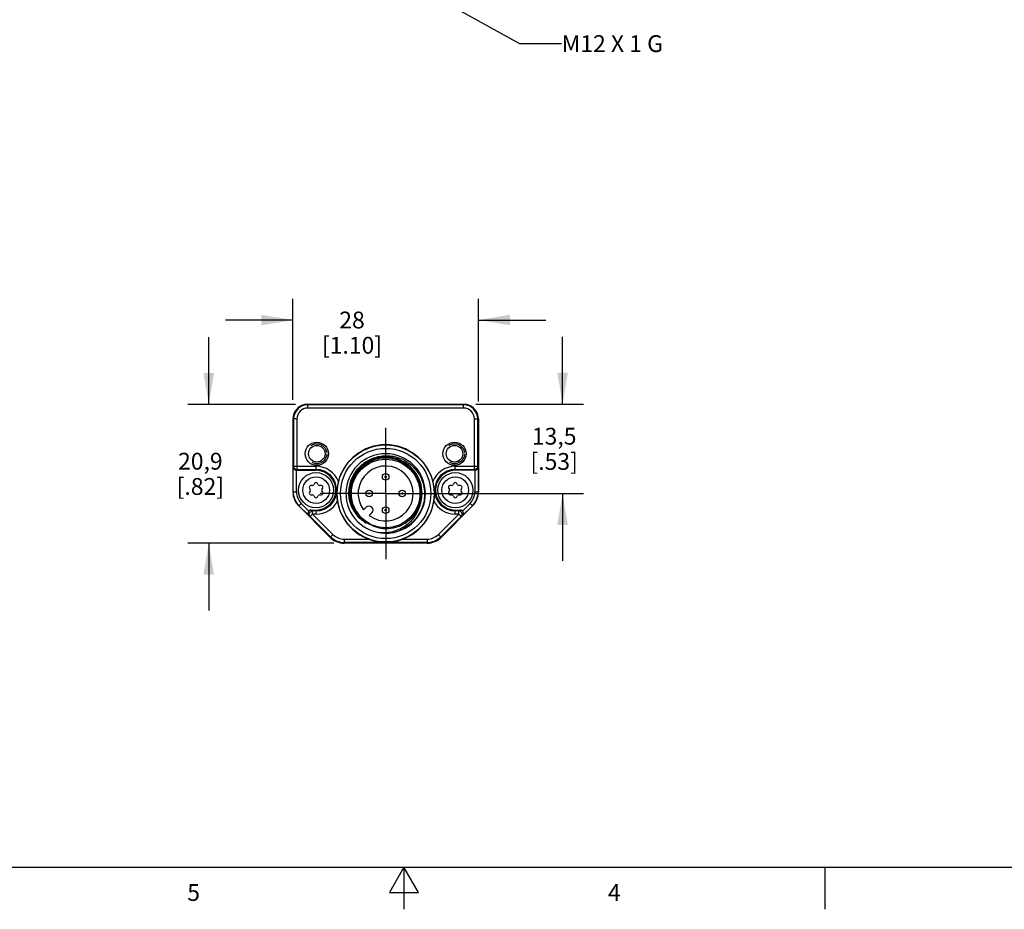
# Model space of a CAD drawing. Units: inches. Extents: x 0.7 to 21.3, y 0.5 to 16.
# Drawn here: x 8.7 to 14.6, y 0.5 to 5.8 of the extents above; entities that cross this region are included whole.
import ezdxf

# ---------------------------------------------------------------- set-up
doc = ezdxf.new("R2010")
doc.units = ezdxf.units.IN
doc.header["$LTSCALE"] = 1.21
doc.header["$MEASUREMENT"] = 0
doc.linetypes.add('CENTER', pattern=[0.6, 0.375, -0.075, 0.075, -0.075])
doc.linetypes.add('HIDDEN', pattern=[0.2, 0.1, -0.1])
doc.layers.get('0').update_dxf_attribs({"linetype": 'CONTINUOUS'})
for name, color, linetype in [('AXIS', 7, 'CONTINUOUS'), ('AXIS_COSMETIC_THREADS', 7, 'CONTINUOUS'), ('DEFAULT_2', 7, 'HIDDEN'), ('NOTES', 7, 'CONTINUOUS'), ('SCHEME_DIMS', 7, 'CONTINUOUS')]:
    doc.layers.add(name, color=color, linetype=linetype)
doc.styles.add('TEXTSTYLE_2', font='txt', dxfattribs={"width": 0.8})
doc.dimstyles.new('DIMSTYLE_1', dxfattribs={"dimtxt": 0.1, "dimasz": 0.1875, "dimexe": 0.125, "dimexo": 0.0625, "dimgap": 0.1, "dimtad": 0, "dimtih": 1, "dimtoh": 1, "dimdec": 1, "dimzin": 4, "dimdsep": 46, "dimtxsty": 'STANDARD', "dimblk": '_FILLED', "dimblk1": '_FILLED', "dimblk2": '_FILLED', "dimcen": 0.09, "dimadec": 3, "dimazin": 1, "dimtp": 0.1, "dimtm": 0.1, "dimtfac": 1, "dimtdec": 3, "dimtofl": 0, "dimtmove": 0, "dimatfit": 3, "dimldrblk": '_FILLED', "dimfxl": 1, "dimtolj": 1, "dimtzin": 4, "dimarcsym": 0})
doc.dimstyles.get("Standard").update_dxf_attribs({"dimtxt": 0.1, "dimasz": 0.1875, "dimexe": 0.125, "dimexo": 0.0625, "dimgap": 0.09, "dimtad": 0, "dimtih": 1, "dimtoh": 1, "dimdec": 3, "dimzin": 4, "dimdsep": 46, "dimtxsty": 'STANDARD', "dimblk": '_FILLED', "dimblk1": '_FILLED', "dimblk2": '_FILLED', "dimcen": 0.09, "dimadec": 3, "dimazin": 1, "dimtol": 1, "dimtp": 0.005, "dimtm": 0.005, "dimtfac": 1, "dimtdec": 3, "dimtofl": 0, "dimtmove": 0, "dimatfit": 3, "dimldrblk": '_FILLED', "dimfxl": 1, "dimtolj": 1, "dimtzin": 4, "dimarcsym": 0})

# ---------------------------------------------------------------- blocks, each defined once
blk = doc.blocks.new('_FILLED')
at = {"color": 0, "linetype": 'BYBLOCK'}
blk.add_solid([(0, 0), (-1, 0.167), (-1, -0.167)], dxfattribs=at)
blk = doc.blocks.new('*D5')
at = {"layer": 'SCHEME_DIMS', "color": 7, "linetype": 'CONTINUOUS'}
for p, q in [((10.347, 3.5282), (10.347, 4.1273)), ((11.4494, 3.5176), (11.4494, 4.1273)), ((10.347, 4.0023), (9.947, 4.0023)), ((11.4494, 4.0023), (11.8494, 4.0023))]:
    blk.add_line(p, q, dxfattribs=at)
at = {"layer": 'SCHEME_DIMS', "color": 7, "linetype": 'CONTINUOUS', "xscale": 0.1875, "yscale": 0.1875, "zscale": 0.1875}
blk.add_blockref('_FILLED', (10.347, 4.0023), dxfattribs=at)
at = {"layer": 'SCHEME_DIMS', "color": 7, "linetype": 'CONTINUOUS', "xscale": 0.1875, "yscale": 0.1875, "zscale": 0.1875, "rotation": 180}
blk.add_blockref('_FILLED', (11.4494, 4.0023), dxfattribs=at)
at = {"layer": 'SCHEME_DIMS', "color": 7, "linetype": 'CONTINUOUS', "insert": (10.6982, 4.0523), "char_height": 0.1, "width": 0.6, "attachment_point": 2, "line_spacing_factor": 0.9}
blk.add_mtext('28\\P[1.10]', dxfattribs=at)
blk = doc.blocks.new('*D6')
at = {"layer": 'SCHEME_DIMS', "color": 7, "linetype": 'CONTINUOUS'}
for p, q in [((11.9494, 3.5023), (11.9494, 3.9023)), ((11.4331, 3.5023), (12.0744, 3.5023)), ((10.9607, 2.9714), (12.0744, 2.9714)), ((11.9494, 2.9714), (11.9494, 2.5714))]:
    blk.add_line(p, q, dxfattribs=at)
at = {"layer": 'SCHEME_DIMS', "color": 7, "linetype": 'CONTINUOUS', "xscale": 0.1875, "yscale": 0.1875, "zscale": 0.1875}
for p, rotation in [((11.9494, 3.5023), 270), ((11.9494, 2.9714), 90)]:
    blk.add_blockref('_FILLED', p, dxfattribs=dict(at, rotation=rotation))
at = {"layer": 'SCHEME_DIMS', "color": 7, "linetype": 'CONTINUOUS', "insert": (11.8994, 3.3618), "char_height": 0.1, "width": 0.5, "attachment_point": 2, "line_spacing_factor": 0.9}
blk.add_mtext('13,5\\P[.53]', dxfattribs=at)
blk = doc.blocks.new('*D10')
at = {"layer": 'SCHEME_DIMS', "color": 7, "linetype": 'CONTINUOUS'}
for p, q in [((9.847, 3.5003), (9.847, 3.9003)), ((10.3632, 3.5003), (9.722, 3.5003)), ((10.5893, 2.6761), (9.722, 2.6761)), ((9.847, 2.6761), (9.847, 2.2761))]:
    blk.add_line(p, q, dxfattribs=at)
at = {"layer": 'SCHEME_DIMS', "color": 7, "linetype": 'CONTINUOUS', "xscale": 0.1875, "yscale": 0.1875, "zscale": 0.1875}
for p, rotation in [((9.847, 3.5003), 270), ((9.847, 2.6761), 90)]:
    blk.add_blockref('_FILLED', p, dxfattribs=dict(at, rotation=rotation))
at = {"layer": 'SCHEME_DIMS', "color": 7, "linetype": 'CONTINUOUS', "insert": (9.797, 3.2132), "char_height": 0.1, "width": 0.5, "attachment_point": 2, "line_spacing_factor": 0.9}
blk.add_mtext('20,9\\P[.82]', dxfattribs=at)

msp = doc.modelspace()

# ---------------------------------------------------------------- linework, layer by layer
at = {"color": 7, "linetype": 'CONTINUOUS'}
for p, q in [((10.4257, 3.5003), (10.4257, 3.5023)), ((10.4297, 3.5006), (10.4257, 3.5003)), ((10.4356, 3.479), (10.4356, 3.5008)), ((11.3608, 3.5008), (10.4356, 3.5008)), ((11.3608, 3.4987), (10.4356, 3.4987)), ((11.3608, 3.479), (10.4356, 3.479)), ((11.3608, 3.479), (11.3608, 3.5008)), ((11.3706, 3.5003), (11.3667, 3.5006)), ((11.3706, 3.5023), (11.3706, 3.5003)), ((10.347, 3.4143), (10.347, 2.9809)), ((10.3708, 3.4143), (10.347, 3.4143)), ((10.3511, 3.4143), (10.3511, 3.1333)), ((10.3708, 3.4143), (10.3708, 3.1136)), ((11.4256, 3.4143), (11.4494, 3.4143)), ((11.4256, 3.1136), (11.4256, 3.4143)), ((11.4452, 3.1333), (11.4452, 3.4143)), ((11.4494, 3.4143), (11.4494, 2.9809)), ((10.3487, 3.1285), (10.3511, 3.1333)), ((10.3487, 2.9809), (10.3487, 3.1285)), ((10.3511, 3.1333), (10.4848, 3.1333)), ((10.3684, 2.9809), (10.3684, 3.1092)), ((10.3684, 3.1092), (10.4848, 3.1092)), ((10.3686, 3.1092), (10.3708, 3.1136)), ((10.3708, 3.1136), (10.4848, 3.1136)), ((10.4848, 3.1092), (10.4848, 3.1333)), ((11.3116, 3.1333), (11.4452, 3.1333)), ((11.3116, 3.1092), (11.3116, 3.1333)), ((11.3116, 3.1136), (11.4256, 3.1136)), ((11.428, 3.1092), (11.3116, 3.1092)), ((11.4256, 3.1136), (11.4278, 3.1092)), ((11.428, 3.1092), (11.428, 2.9809)), ((11.4452, 3.1333), (11.4476, 3.1285)), ((11.4476, 3.1285), (11.4476, 2.9809)), ((10.4457, 3.0038), (10.4502, 2.996)), ((10.4502, 2.9861), (10.4457, 2.9783)), ((10.4632, 3.0185), (10.4542, 3.0185)), ((10.4763, 3.0313), (10.4718, 3.0235)), ((10.4978, 3.0235), (10.4933, 3.0313)), ((10.5154, 3.0185), (10.5064, 3.0185)), ((10.5194, 2.996), (10.5239, 3.0038)), ((10.5239, 2.9783), (10.5194, 2.9861)), ((11.2725, 3.0038), (11.277, 2.996)), ((11.277, 2.9861), (11.2725, 2.9783)), ((11.29, 3.0185), (11.281, 3.0185)), ((11.303, 3.0313), (11.2985, 3.0235)), ((11.3246, 3.0235), (11.3201, 3.0313)), ((11.3422, 3.0185), (11.3331, 3.0185)), ((11.3462, 2.996), (11.3507, 3.0038)), ((11.3507, 2.9783), (11.3462, 2.9861)), ((10.347, 2.9809), (10.3684, 2.9809)), ((10.4542, 2.9635), (10.4632, 2.9635)), ((10.4718, 2.9586), (10.4763, 2.9508)), ((10.4933, 2.9508), (10.4978, 2.9586)), ((10.5064, 2.9635), (10.5154, 2.9635)), ((11.281, 2.9635), (11.29, 2.9635)), ((11.2985, 2.9586), (11.303, 2.9508)), ((11.3201, 2.9508), (11.3246, 2.9586)), ((11.3331, 2.9635), (11.3422, 2.9635)), ((11.428, 2.9809), (11.4494, 2.9809)), ((10.3816, 2.8974), (10.3967, 2.9125)), ((10.5683, 2.7107), (10.3816, 2.8974)), ((10.4418, 2.8397), (10.3828, 2.8986)), ((10.4422, 2.867), (10.3967, 2.9125)), ((10.4639, 2.8685), (10.4562, 2.8729)), ((10.4562, 2.8729), (10.4848, 2.8729)), ((10.4639, 2.8488), (10.4639, 2.8685)), ((10.4848, 2.8685), (10.4639, 2.8685)), ((10.4848, 2.8488), (10.4848, 2.8729)), ((10.7827, 2.8892), (10.7672, 2.8737)), ((11.4148, 2.8974), (11.2281, 2.7107)), ((11.3116, 2.8729), (11.3401, 2.8729)), ((11.3116, 2.8488), (11.3116, 2.8729)), ((11.3325, 2.8685), (11.3116, 2.8685)), ((11.3401, 2.8729), (11.3325, 2.8685)), ((11.3325, 2.8488), (11.3325, 2.8685)), ((11.3996, 2.9125), (11.3542, 2.867)), ((11.4136, 2.8986), (11.3546, 2.8397)), ((11.3996, 2.9125), (11.4148, 2.8974)), ((10.45, 2.8349), (10.4418, 2.8397)), ((10.4639, 2.8488), (10.45, 2.8349)), ((10.45, 2.8349), (10.5712, 2.7136)), ((10.4639, 2.8488), (10.5851, 2.7275)), ((10.4848, 2.8488), (10.4639, 2.8488)), ((10.8006, 2.8403), (10.8161, 2.8558)), ((11.2112, 2.7275), (11.3325, 2.8488)), ((11.2251, 2.7136), (11.3464, 2.8349)), ((11.3325, 2.8488), (11.3116, 2.8488)), ((11.3464, 2.8349), (11.3325, 2.8488)), ((11.3546, 2.8397), (11.3464, 2.8349)), ((10.5851, 2.7275), (10.5683, 2.7107)), ((10.6518, 2.6999), (10.798, 2.6999)), ((10.6518, 2.6999), (10.6518, 2.6761)), ((10.9478, 2.7405), (10.9475, 2.7405)), ((10.9984, 2.6999), (11.1445, 2.6999)), ((11.1445, 2.6999), (11.1445, 2.6761)), ((11.2112, 2.7275), (11.2281, 2.7107)), ((11.1445, 2.6802), (10.6518, 2.6802)), ((11.1445, 2.6761), (10.6518, 2.6761)), ((0.964, 0.75), (21.05, 0.75)), ((11.007, 0.75), (10.9204, 0.6)), ((11.0936, 0.6), (11.007, 0.75)), ((11.007, 0.75), (11.007, 0.5)), ((13.507, 0.75), (13.507, 0.5)), ((10.9204, 0.6), (11.0936, 0.6))]:
    msp.add_line(p, q, dxfattribs=at)
for centre, radius in [((10.489, 3.2076), 0.0689), ((11.3073, 3.2076), 0.0689), ((10.489, 3.2076), 0.0492), ((10.8982, 2.9714), 0.2883), ((10.8982, 2.9714), 0.2683), ((11.3073, 3.2076), 0.0492), ((10.8982, 2.9714), 0.2037), ((10.4848, 2.991), 0.1043), ((10.4848, 2.991), 0.0793), ((10.8982, 3.0698), 0.0197), ((10.8982, 3.0698), 0.00469), ((11.3116, 2.991), 0.1043), ((11.3116, 2.991), 0.0793), ((10.7998, 2.9714), 0.0197), ((10.9966, 2.9714), 0.0197), ((10.7998, 2.9714), 0.00469), ((10.9966, 2.9714), 0.00469), ((10.8982, 2.8729), 0.0197), ((10.8982, 2.8729), 0.00469)]:
    msp.add_circle(centre, radius, dxfattribs=at)
for centre, radius, start, end in [((10.4356, 3.4143), 0.0886, 96.37937, 180), ((10.4356, 3.4143), 0.0845, 90, 180), ((10.4356, 3.4143), 0.0648, 90, 180), ((10.4356, 3.4143), 0.0865, 90, 93.91377), ((11.3608, 3.4143), 0.0865, 86.08623, 90), ((11.3608, 3.4143), 0.0845, 0, 90), ((11.3608, 3.4143), 0.0648, 0, 90), ((11.3608, 3.4143), 0.0886, 0, 83.62063), ((10.8982, 2.9714), 0.2894, 14.14676, 165.85324), ((10.8982, 2.9714), 0.2362, 282.13834, 280.3923), ((10.8982, 2.9714), 0.2165, 335.68465, 204.31535), ((10.8982, 2.9714), 0.2104, 303.43004, 236.56996), ((10.4848, 2.991), 0.1423, 21.02453, 90), ((10.4848, 2.991), 0.1226, 270, 90), ((10.4848, 2.991), 0.1181, 270, 90), ((11.3116, 2.991), 0.1423, 90, 158.97547), ((11.3116, 2.991), 0.1226, 90, 270), ((11.3116, 2.991), 0.1181, 90, 270), ((10.4542, 3.0087), 0.00984, 90, 210), ((10.4417, 2.991), 0.00984, 330, 30), ((10.4632, 3.0284), 0.00984, 270, 330), ((10.4848, 3.0264), 0.00984, 30, 150), ((10.5064, 3.0284), 0.00984, 210, 270), ((10.5154, 3.0087), 0.00984, 330, 90), ((10.5279, 2.991), 0.00984, 150, 210), ((10.8987, 2.9753), 0.2188, 165.54525, 165.81635), ((11.281, 3.0087), 0.00984, 90, 210), ((11.2684, 2.991), 0.00984, 330, 30), ((11.29, 3.0284), 0.00984, 270, 330), ((11.3116, 3.0264), 0.00984, 30, 150), ((11.3331, 3.0284), 0.00984, 210, 270), ((11.3422, 3.0087), 0.00984, 330, 90), ((11.3547, 2.991), 0.00984, 150, 210), ((10.4651, 2.9809), 0.1181, 180, 225), ((10.4651, 2.9809), 0.1164, 180, 225), ((10.4651, 2.9809), 0.0967, 180, 225), ((10.4542, 2.9734), 0.00984, 150, 270), ((10.4632, 2.9537), 0.00984, 30, 90), ((10.4848, 2.9557), 0.00984, 210, 330), ((10.4848, 2.991), 0.1423, 270, 333.52255), ((10.5064, 2.9537), 0.00984, 90, 150), ((10.5154, 2.9734), 0.00984, 270, 30), ((10.8982, 2.9714), 0.2894, 188.69433, 249.73992), ((10.8982, 2.9714), 0.2894, 290.26008, 351.30569), ((11.3116, 2.991), 0.1423, 206.4774, 270), ((11.281, 2.9734), 0.00984, 150, 270), ((11.29, 2.9537), 0.00984, 30, 90), ((11.3116, 2.9557), 0.00984, 210, 330), ((11.3331, 2.9537), 0.00984, 90, 150), ((11.3422, 2.9734), 0.00984, 270, 30), ((11.3313, 2.9809), 0.0967, 315, 360), ((11.3313, 2.9809), 0.1164, 315, 360), ((11.3313, 2.9809), 0.1181, 315, 360), ((10.8907, 2.9794), 0.2132, 207.10777, 239.44386), ((10.7994, 2.8725), 0.0236, 315, 135), ((10.9057, 2.9794), 0.2132, 300.55613, 332.89224), ((10.9009, 2.9684), 0.2049, 211.49539, 235.53027), ((10.908, 2.9598), 0.2067, 208.42106, 232.51725), ((10.8947, 2.9694), 0.2349, 290.58627, 291.25458), ((10.6518, 2.7942), 0.1181, 225, 270), ((10.6518, 2.7942), 0.114, 225, 270), ((10.6518, 2.7942), 0.0943, 225, 270), ((10.8945, 2.9698), 0.2354, 281.35597, 282.463), ((10.8944, 2.9701), 0.2357, 282.46284, 283.02537), ((10.8942, 2.9707), 0.2363, 283.10619, 290.58028), ((11.1445, 2.7942), 0.0943, 270, 315), ((11.1445, 2.7942), 0.114, 270, 315), ((11.1445, 2.7942), 0.1181, 270, 315)]:
    msp.add_arc(centre, radius, start, end, dxfattribs=at)
for centre, major_axis, start_param, end_param in [((10.4563, 2.8532), (0.017, -0.01), 2.100973, 2.894692), ((11.3401, 2.8532), (0.017, 0.01), 0.246901, 1.04062)]:
    msp.add_ellipse(centre, major_axis=major_axis, ratio=0.999404, start_param=start_param, end_param=end_param, dxfattribs=at)
for points, knots in [([(10.6869, 3.0299), (10.6898, 3.0415), (10.6977, 3.0643), (10.715, 3.096), (10.7371, 3.1245), (10.7636, 3.149), (10.7937, 3.1689), (10.8266, 3.1837), (10.8614, 3.1931), (10.8973, 3.1968), (10.9333, 3.1946), (10.9685, 3.1868), (11.0021, 3.1735), (11.0331, 3.1551), (11.0608, 3.132), (11.0845, 3.1048), (11.1037, 3.0742), (11.1131, 3.0521), (11.1169, 3.0407)], [0, 0, 0, 0, 0.062498, 0.124995, 0.187494, 0.249992, 0.312491, 0.37499, 0.43749, 0.49999, 0.56249, 0.62499, 0.687491, 0.749992, 0.812494, 0.874995, 0.937498, 1, 1, 1, 1]), ([(10.3487, 3.1285), (10.3487, 3.1263), (10.3496, 3.1218), (10.3533, 3.1155), (10.3597, 3.1105), (10.3654, 3.1092), (10.3684, 3.1092)], [0, 0, 0, 0, 0.215855, 0.445757, 0.704905, 1, 1, 1, 1]), ([(10.3511, 3.1333), (10.3511, 3.1307), (10.3522, 3.1256), (10.3565, 3.119), (10.3631, 3.1147), (10.3683, 3.1136), (10.3708, 3.1136)], [0, 0, 0, 0, 0.249995, 0.49997, 0.749954, 1, 1, 1, 1]), ([(11.4452, 3.1333), (11.4452, 3.1307), (11.4442, 3.1256), (11.4398, 3.119), (11.4333, 3.1147), (11.4281, 3.1136), (11.4256, 3.1136)], [0, 0, 0, 0, 0.249995, 0.49997, 0.749954, 1, 1, 1, 1]), ([(11.428, 3.1092), (11.4309, 3.1092), (11.4366, 3.1105), (11.4431, 3.1155), (11.4468, 3.1218), (11.4476, 3.1263), (11.4476, 3.1285)], [0, 0, 0, 0, 0.295095, 0.554243, 0.784145, 1, 1, 1, 1]), ([(10.6176, 3.0421), (10.6161, 3.0362), (10.6129, 3.0218), (10.6094, 2.9982), (10.6086, 2.9804), (10.6086, 2.9714)], [0, 0, 0, 0, 0.253322, 0.621972, 1, 1, 1, 1]), ([(10.7009, 2.8822), (10.6955, 2.8935), (10.6867, 2.9171), (10.6799, 2.9542), (10.6795, 2.9919), (10.6835, 3.0168), (10.6866, 3.0289)], [0, 0, 0, 0, 0.249998, 0.499996, 0.749997, 1, 1, 1, 1]), ([(11.1169, 3.0407), (11.1216, 3.0268), (11.1283, 2.9978), (11.1299, 2.9534), (11.123, 2.9094), (11.1078, 2.8676), (11.085, 2.8294), (11.0554, 2.7961), (11.0201, 2.7691), (10.9936, 2.7558), (10.9799, 2.7504)], [0, 0, 0, 0, 0.124996, 0.249994, 0.374992, 0.499991, 0.624992, 0.749994, 0.874998, 1, 1, 1, 1]), ([(11.1877, 2.9714), (11.1877, 2.9774), (11.1873, 2.9922), (11.1846, 3.0159), (11.181, 3.0334), (11.1788, 3.0421)], [0, 0, 0, 0, 0.252783, 0.623062, 1, 1, 1, 1]), ([(10.6121, 2.9276), (10.6116, 2.9313), (10.6096, 2.9458), (10.6087, 2.9605), (10.6086, 2.9714)], [0, 0, 0, 0, 0.255872, 1, 1, 1, 1]), ([(11.1877, 2.9714), (11.1877, 2.9678), (11.1873, 2.9531), (11.1859, 2.9385), (11.1842, 2.9276)], [0, 0, 0, 0, 0.246248, 1, 1, 1, 1]), ([(10.4422, 2.867), (10.4401, 2.8649), (10.4371, 2.86), (10.4359, 2.852), (10.4377, 2.845), (10.4402, 2.8412), (10.4418, 2.8397)], [0, 0, 0, 0, 0.296059, 0.555705, 0.785182, 1, 1, 1, 1]), ([(10.45, 2.8349), (10.4486, 2.8362), (10.4463, 2.8394), (10.4443, 2.8449), (10.444, 2.8507), (10.4454, 2.8564), (10.4485, 2.8614), (10.4528, 2.8654), (10.4581, 2.8679), (10.462, 2.8685), (10.4639, 2.8685)], [0, 0, 0, 0, 0.124953, 0.249933, 0.374939, 0.499961, 0.62499, 0.750012, 0.875018, 1, 1, 1, 1]), ([(11.0955, 2.8822), (11.0911, 2.8704), (11.0803, 2.8477), (11.0585, 2.8168), (11.0318, 2.7901), (11.001, 2.7683), (10.967, 2.7518), (10.9307, 2.7412), (10.8932, 2.7365), (10.868, 2.7375), (10.8556, 2.739)], [0, 0, 0, 0, 0.124971, 0.249948, 0.374937, 0.499934, 0.62494, 0.749952, 0.874974, 1, 1, 1, 1]), ([(11.3464, 2.8349), (11.3478, 2.8362), (11.3501, 2.8394), (11.3521, 2.8449), (11.3524, 2.8507), (11.3509, 2.8564), (11.3479, 2.8614), (11.3436, 2.8654), (11.3383, 2.8679), (11.3344, 2.8685), (11.3325, 2.8685)], [0, 0, 0, 0, 0.124953, 0.249932, 0.374939, 0.499961, 0.62499, 0.750012, 0.875018, 1, 1, 1, 1]), ([(11.3546, 2.8397), (11.3561, 2.8412), (11.3587, 2.845), (11.3604, 2.852), (11.3593, 2.86), (11.3562, 2.8649), (11.3542, 2.867)], [0, 0, 0, 0, 0.214818, 0.444295, 0.703941, 1, 1, 1, 1]), ([(10.785, 2.7995), (10.8016, 2.7881), (10.8384, 2.7701), (10.8989, 2.7603), (10.9597, 2.7682), (10.9971, 2.785), (11.0141, 2.7957)], [0, 0, 0, 0, 0.249988, 0.499981, 0.749983, 1, 1, 1, 1]), ([(10.798, 2.6999), (10.8298, 2.6881), (10.8982, 2.6754), (10.9665, 2.6881), (10.9984, 2.6999)], [0, 0, 0, 0, 0.500003, 1, 1, 1, 1])]:
    msp.add_open_spline(points, degree=3, knots=knots, dxfattribs=at)
at = {"layer": 'AXIS', "color": 7, "linetype": 'CENTER'}
for q in [(10.8982, 3.3607), (10.5088, 2.9714), (11.2876, 2.9714), (10.8982, 2.582)]:
    msp.add_line((10.8982, 2.9714), q, dxfattribs=at)
at = {"layer": 'AXIS_COSMETIC_THREADS', "color": 7, "linetype": 'CONTINUOUS'}
msp.add_arc((10.8982, 2.9714), 0.1634, 233.31286, 216.68714, dxfattribs=at)
at = {"layer": 'DEFAULT_2', "color": 7, "linetype": 'HIDDEN'}
for centre in [(10.489, 3.2076), (11.3073, 3.2076)]:
    msp.add_circle(centre, 0.0591, dxfattribs=at)

# ---------------------------------------------------------------- texts
at = {"color": 7, "linetype": 'CONTINUOUS', "char_height": 0.1, "width": 0.08, "attachment_point": 2, "line_spacing_factor": 0.9, "style": 'TEXTSTYLE_2'}
for s, insert in [('5', (9.757, 0.65)), ('4', (12.257, 0.65))]:
    msp.add_mtext(s, dxfattribs=dict(at, insert=insert))
at = {"layer": 'NOTES', "color": 7, "linetype": 'CONTINUOUS', "insert": (11.944, 5.6951), "char_height": 0.1, "width": 0.9, "attachment_point": 1, "line_spacing_factor": 0.9}
msp.add_mtext('M12 X 1 G', dxfattribs=at)

# ---------------------------------------------------------------- dimensions: what is measured, and where the dimension line sits
at = {"layer": 'SCHEME_DIMS', "color": 7, "linetype": 'CONTINUOUS'}
dim = msp.add_linear_dim(base=(11.4494, 4.0023), p1=(10.347, 3.4657), p2=(11.4494, 3.4551), text='<>\\P[]', dimstyle='DIMSTYLE_1', dxfattribs=at)
dim.commit()
dim.dimension.update_dxf_attribs({"geometry": '*D5', "text_midpoint": (10.8982, 3.9273), "dimtype": 160})
for base, p1, p2, picture, middle in [((9.847, 3.5003), (10.6518, 2.6761), (10.4257, 3.5003), '*D10', (9.847, 3.0882)), ((11.9494, 3.5023), (10.8982, 2.9714), (11.3706, 3.5023), '*D6', (11.9494, 3.2368))]:
    dim = msp.add_linear_dim(base=base, p1=p1, p2=p2, angle=90, text='<>\\P[]', dimstyle='DIMSTYLE_1', dxfattribs=at)
    dim.commit()
    dim.dimension.update_dxf_attribs({"geometry": picture, "text_midpoint": middle, "dimtype": 160})

# ---------------------------------------------------------------- leaders
at = {"layer": 'NOTES', "color": 7, "linetype": 'CONTINUOUS'}
msp.add_leader([(11.1212, 5.9631), (11.694, 5.6451), (11.944, 5.6451)], dimstyle='STANDARD', override={"dimtad": 0}, dxfattribs=at)

doc.saveas('drawing.dxf')
